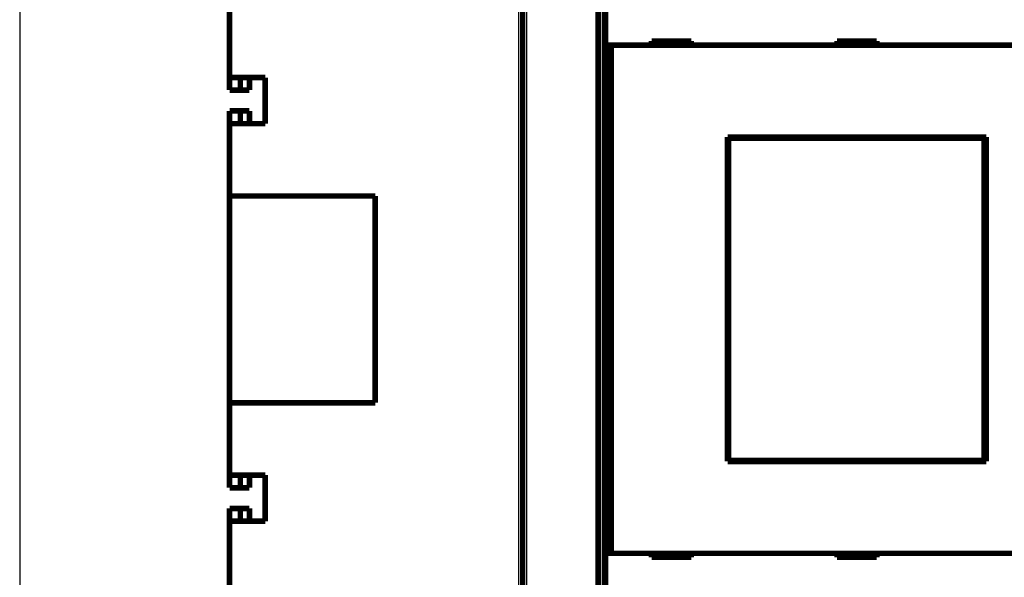
# Model space of a CAD drawing. Extents: x 17 to 1171, y 2 to 722.
# Drawn here: x 17 to 141, y 115 to 185 of the extents above; entities that cross this region are included whole.
import ezdxf

# ---------------------------------------------------------------- set-up
doc = ezdxf.new("R2010")
doc.units = 0
doc.linetypes.add('HIDDENNEW0', pattern=[4.5, 1.5, -1.5, 1.5])
doc.layers.add('MUOTOVIIVAT', color=40, linetype='HIDDENNEW0')
doc.layers.add('TANGVIIVATNONDEF', color=3, linetype='HIDDENNEW0')

msp = doc.modelspace()

# ---------------------------------------------------------------- linework, layer by layer
at = {"color": 3, "linetype": 'CONTINUOUS'}
msp.add_line((17.119548, 282.14612), (17.119548, 2.466321), dxfattribs=at)
at = {"layer": 'MUOTOVIIVAT', "color": 40, "linetype": 'CONTINUOUS', "const_width": 0.7}
for points in [[(80.321874, 99.2837), (80.322164, 201.2837)], [(89.821903, 101.69091), (89.821903, 198.8767)], [(90.656951, 199.27775), (90.656951, 151.46034)], [(90.742475, 182.25367), (90.742475, 194.35367)], [(43.491067, 187.27956), (43.491067, 178.18371)], [(43.491114, 183.29159), (43.484259, 183.29159)], [(91.442501, 182.25367), (90.742528, 182.25367)], [(90.742528, 118.35367), (90.742528, 182.25367)], [(153.20159, 182.25367), (91.442501, 182.25367)], [(91.442501, 182.25367), (91.442501, 118.35367)], [(101.52204, 182.75367), (96.522044, 182.75367)], [(96.522044, 182.75367), (96.522044, 182.25367)], [(101.52204, 182.25367), (101.52204, 182.75367)], [(124.82204, 182.75367), (119.82204, 182.75367)], [(119.82204, 182.75367), (119.82204, 182.25367)], [(124.82204, 182.25367), (124.82204, 182.75367)], [(43.484259, 176.59159), (43.484259, 178.1837)], [(43.491067, 178.18371), (47.977931, 178.18371)], [(44.842696, 178.18371), (44.842696, 176.59159)], [(45.984259, 176.59159), (45.984259, 178.19159)], [(47.977931, 178.18371), (47.977931, 172.38371)], [(44.842696, 176.59159), (43.484259, 176.59159)], [(45.984259, 176.59159), (44.842696, 176.59159)], [(44.842696, 173.99159), (43.484259, 173.99159)], [(43.484259, 172.38371), (43.484259, 173.99159)], [(45.984259, 173.99159), (44.842696, 173.99159)], [(44.842696, 173.99159), (44.842696, 172.38371)], [(45.984259, 172.39159), (45.984259, 173.99159)], [(47.977931, 172.38371), (43.491067, 172.38371)], [(43.491067, 172.38371), (43.491067, 163.27956)], [(46.484259, 172.38369), (46.484259, 172.39159)], [(106.07204, 170.70367), (138.57204, 170.70367)], [(106.07204, 129.90367), (106.07204, 170.70367)], [(106.17852, 170.54955), (106.20121, 170.54955)], [(106.17852, 169.04955), (106.17852, 170.54955)], [(138.31393, 170.54955), (106.20121, 170.54955)], [(106.20121, 170.54955), (106.20121, 130.04955)], [(138.31393, 170.54955), (138.33662, 170.54955)], [(138.31393, 130.04955), (138.31393, 170.54955)], [(138.33662, 170.54955), (138.33662, 169.04955)], [(138.57204, 170.70367), (138.57204, 129.90367)], [(106.07204, 169.70367), (106.17852, 169.70367)], [(138.33662, 169.70367), (138.57204, 169.70367)], [(106.15757, 169.04955), (106.07204, 169.04955)], [(106.17852, 169.04955), (106.15757, 169.04955)], [(106.15757, 131.54955), (106.15757, 169.04955)], [(138.35757, 169.04955), (138.33662, 169.04955)], [(138.57204, 169.04955), (138.35757, 169.04955)], [(138.35757, 169.04955), (138.35757, 131.54955)], [(43.484259, 167.29159), (43.491114, 167.29159)], [(43.491114, 163.37993), (43.484259, 163.37993)], [(43.491067, 137.27956), (43.491067, 163.27956)], [(43.491067, 163.27956), (61.795941, 163.27956)], [(61.795941, 163.27956), (61.795941, 137.27956)], [(43.484239, 161.58906), (43.48458, 161.58907), (43.484922, 161.58907), (43.485263, 161.58907), (43.485604, 161.58907), (43.485946, 161.58907), (43.486287, 161.58908), (43.486628, 161.58908), (43.48697, 161.58908), (43.487312, 161.58908), (43.487653, 161.58908), (43.487992, 161.58908), (43.488336, 161.58909), (43.488688, 161.58909), (43.489018, 161.58909), (43.489317, 161.58909), (43.489701, 161.58909), (43.490293, 161.5891), (43.491067, 161.5891)], [(43.484259, 161.5891), (43.491067, 161.59481)], [(80.322055, 152.63333), (80.322055, 152.63333)], [(90.656951, 151.46034), (90.691255, 151.45914)], [(90.691255, 151.45914), (90.691255, 149.09636)], [(90.691255, 149.09636), (90.656951, 149.09516)], [(90.656951, 149.09516), (90.656951, 101.27775)], [(43.491067, 139.17076), (43.490726, 139.17076), (43.490384, 139.17076), (43.490043, 139.17076), (43.489701, 139.17075), (43.48936, 139.17075), (43.489018, 139.17075), (43.488677, 139.17075), (43.488336, 139.17075), (43.487994, 139.17075), (43.487653, 139.17074), (43.487314, 139.17074), (43.48697, 139.17074), (43.486618, 139.17074), (43.486287, 139.17074), (43.485988, 139.17074), (43.485604, 139.17073), (43.485013, 139.17073), (43.484239, 139.17073)], [(43.491067, 139.16505), (43.484259, 139.17076)], [(43.484259, 137.37993), (43.491114, 137.37993)], [(43.491067, 137.27956), (43.491067, 128.18371)], [(61.795941, 137.27956), (43.491067, 137.27956)], [(43.491114, 133.2916), (43.49077, 133.2916), (43.490426, 133.2916), (43.490082, 133.2916), (43.489739, 133.2916), (43.489395, 133.2916), (43.489051, 133.2916), (43.488708, 133.2916), (43.488364, 133.2916), (43.488019, 133.2916), (43.487676, 133.2916), (43.487335, 133.2916), (43.486989, 133.2916), (43.486634, 133.2916), (43.486301, 133.2916), (43.486, 133.2916), (43.485614, 133.2916), (43.485018, 133.2916), (43.484239, 133.2916)], [(106.07204, 131.54955), (106.15757, 131.54955)], [(106.17852, 130.90367), (106.07204, 130.90367)], [(106.15757, 131.54955), (106.17852, 131.54955)], [(106.17852, 130.04955), (106.17852, 131.54955)], [(138.33662, 131.54955), (138.35757, 131.54955)], [(138.33662, 131.54955), (138.33662, 130.04955)], [(138.57204, 130.90367), (138.33662, 130.90367)], [(138.35757, 131.54955), (138.57204, 131.54955)], [(138.57204, 129.90367), (106.07204, 129.90367)], [(106.20121, 130.04955), (106.17852, 130.04955)], [(106.20121, 130.04955), (138.31393, 130.04955)], [(138.33662, 130.04955), (138.31393, 130.04955)], [(43.484259, 126.59159), (43.484259, 128.18371)], [(43.491067, 128.18371), (47.977931, 128.18371)], [(44.842696, 126.59159), (44.842696, 128.18371)], [(45.984259, 128.19159), (45.984259, 126.59159)], [(47.977931, 128.18371), (47.977931, 122.38371)], [(44.842696, 126.59159), (43.484259, 126.59159)], [(45.984259, 126.59159), (44.842696, 126.59159)], [(44.842696, 123.99159), (43.484259, 123.99159)], [(43.484259, 122.38371), (43.484259, 123.99159)], [(45.984259, 123.99159), (44.842696, 123.99159)], [(44.842696, 122.38371), (44.842696, 123.99159)], [(45.984259, 123.99159), (45.984259, 122.39159)], [(47.977931, 122.38371), (43.491067, 122.38371)], [(43.491067, 122.38371), (43.491067, 113.27956)], [(46.484259, 122.38373), (46.484259, 122.39159)], [(43.484259, 117.29159), (43.491114, 117.29159)], [(90.742475, 106.25367), (90.742475, 118.35367)], [(90.742528, 118.35367), (91.442501, 118.35367)], [(91.442501, 118.35367), (153.20159, 118.35367)], [(96.522044, 118.35367), (96.522044, 117.85367)], [(96.522044, 117.85367), (101.52204, 117.85367)], [(101.52204, 117.85367), (101.52204, 118.35367)], [(119.82204, 118.35367), (119.82204, 117.85367)], [(119.82204, 117.85367), (124.82204, 117.85367)], [(124.82204, 117.85367), (124.82204, 118.35367)]]:
    msp.add_lwpolyline(points, dxfattribs=at)
at = {"layer": 'TANGVIIVATNONDEF', "color": 3, "linetype": 'CONTINUOUS'}
for p, q in [((79.821797, 88.783805), (79.822141, 209.82731)), ((80.822175, 201.2837), (80.821885, 99.283698)), ((90.321903, 199.0838), (90.321903, 101.4838))]:
    msp.add_line(p, q, dxfattribs=at)
for points in [[(134.82186, 235.14035), (141.22186, 235.14035), (147.62186, 235.14035), (154.02186, 235.14035), (160.42186, 235.14035), (166.82187, 235.14035), (173.22187, 235.14035), (179.62187, 235.14035), (186.02187, 235.14034), (192.42187, 235.14034, -0.0000000001), (198.82187, 235.14034), (205.22187, 235.14034), (211.62187, 235.14034, 0.0000000013), (218.02188, 235.14034), (224.42188, 235.14034)], [(295.92192, 65.431784, -0.0000000032), (288.62191, 65.431783)], [(317.82192, 65.431786, -0.0000000033), (310.52192, 65.431785)], [(358.02543, 235.14035, 0.0000000166), (365.22193, 235.14035, 0.0000000306), (376.30617, 235.14036, 0.000000015), (390.82194, 235.14037)], [(314.0219, 235.14033, 0.0000000093), (320.43487, 235.14034)]]:
    msp.add_lwpolyline(points, format="xyb", dxfattribs=at)

doc.saveas('drawing.dxf')
